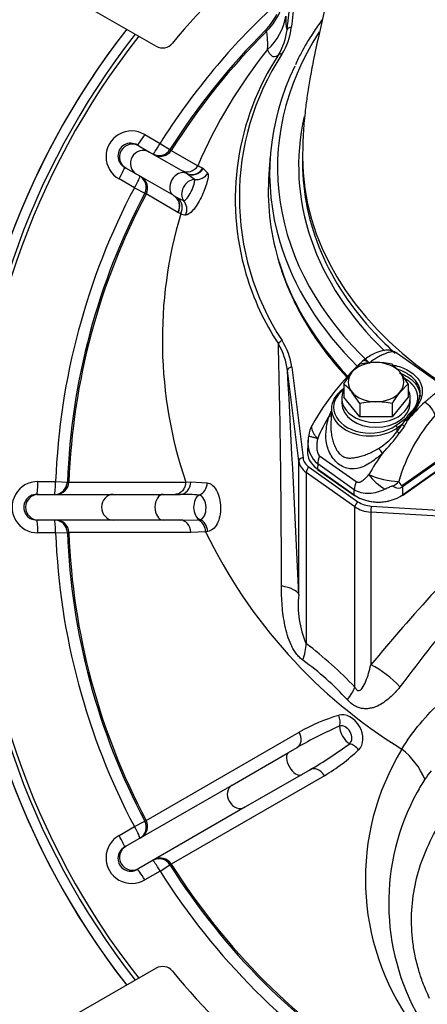
# Model space of a CAD drawing. Units: millimetres. Extents: x 0 to 929, y 1 to 1486.
# Drawn here: x 334 to 344, y 84 to 107 of the extents above; entities that cross this region are included whole.
import ezdxf

# ---------------------------------------------------------------- set-up
doc = ezdxf.new("R2010")
doc.units = ezdxf.units.MM
for name, color, linetype in [('C__USERS_HALOUZK', 7, 'Continuous'), ('Default', 7, 'Continuous'), ('H03-318', 7, 'Continuous'), ('H03-320', 7, 'Continuous'), ('H03-329', 7, 'Continuous'), ('SCREW_DIN_933_M8', 7, 'Continuous'), ('WASHER_DIN_125_1', 7, 'Continuous')]:
    doc.layers.add(name, color=color, linetype=linetype)

# ---------------------------------------------------------------- blocks, each defined once
blk = doc.blocks.new('SE9')
at = {"layer": 'C__USERS_HALOUZK', "color": 7, "linetype": 'Continuous'}
for p, q in [((335.406, 107.233), (337.309, 106.134)), ((337.309, 84.588), (335.406, 83.489))]:
    blk.add_line(p, q, dxfattribs=at)
for centre, radius, start, end in [((351.027, 95.262), 17.25, 129.3666, 140.6334), ((350.928, 95.361), 18.15, 142.0188, 217.9812), ((350.928, 95.361), 18.15, 142.0188, 179.9211), ((337.459, 106.394), 0.3, 240, 320.6334), ((350.928, 95.361), 18.15, 180.0789, 217.9812), ((337.459, 84.328), 0.3, 39.3666, 120), ((351.027, 95.46), 17.25, 219.3666, 230.6334)]:
    blk.add_arc(centre, radius, start, end, dxfattribs=at)
at = {"layer": 'H03-318', "color": 7, "linetype": 'Continuous'}
for p, q in [((344.126, 98.115), (342.939, 98.954)), ((341.692, 98.14), (341.673, 98.127)), ((341.403, 97.677), (341.389, 97.284)), ((343.304, 97.599), (343.194, 97.459)), ((342.904, 97.271), (343.163, 97.455)), ((343.055, 97.293), (343.133, 97.392)), ((343.133, 97.392), (343.144, 97.414)), ((343.144, 97.414), (343.163, 97.455)), ((343.177, 97.414), (343.173, 97.383)), ((343.194, 97.459), (343.177, 97.414)), ((342.936, 97.131), (343.055, 97.293)), ((342.936, 97.131), (342.939, 97.211)), ((343.055, 97.293), (342.939, 97.211)), ((343.106, 97.254), (342.988, 97.094)), ((340.857, 96.924), (340.841, 96.684)), ((341.127, 96.564), (341.979, 95.961)), ((343.062, 95.875), (343.956, 96.507)), ((343.959, 96.468), (343.065, 95.836)), ((341.082, 96.372), (341.074, 96.256)), ((341.074, 96.256), (341.935, 95.647)), ((341.078, 96.246), (341.939, 95.637)), ((341.935, 95.769), (341.082, 96.372)), ((343.061, 95.637), (344.12, 96.386)), ((343.065, 95.647), (344.124, 96.396)), ((341.935, 95.647), (341.935, 95.769)), ((343.065, 95.836), (343.065, 95.647))]:
    blk.add_line(p, q, dxfattribs=at)
for centre, radius, start, end in [((346.407, 94.203), 6.262, 133.0918, 150.5617), ((346.097, 95.014), 3.763, 131.8419, 140.9785), ((343.225, 97.285), 0.643, 20.4796, 55.8081), ((343.528, 96.633), 2.344, 155.4629, 158.3513), ((345.627, 94.999), 4.954, 149.712, 156.569), ((346.743, 94.899), 3.914, 138.1463, 164.244), ((342.789, 97.501), 0.402, 322.0184, 342.9256), ((343.16, 97.532), 0.119, 262.2054, 278.005), ((341.51, 96.965), 0.641, 150.949, 173.2066), ((341.794, 97.949), 1.405, 300.2862, 324.3906), ((340.174, 99.03), 3.415, 315.094, 325.468), ((345.381, 100.476), 4.143, 233.8419, 234.7218), ((341.498, 96.868), 0.647, 174.819, 230.0361), ((341.265, 96.935), 0.405, 164.8661, 181.3106), ((342.22, 96.423), 0.422, 27.7229, 47.9452), ((346.621, 93.701), 4.974, 144.0802, 150.8467), ((343.032, 97.788), 1.827, 245.6063, 268.238), ((343.185, 96.759), 1.108, 215.0082, 241.7932)]:
    blk.add_arc(centre, radius, start, end, dxfattribs=at)
for centre, major_axis, ratio, start_param, end_param in [((342.322, 98.546), (0.191, -0.232), 0.380967, 2.15239, 3.162336), ((342.303, 97.661), (0.9, -0.001), 0.706137, 2.35675, 5.498342), ((342.303, 97.696), (0.85, 0.001), 0.707106, 2.35528, 5.496873), ((341.702, 98.086), (0.0289, -0.0408), 0.5, 3.141593, 3.757072), ((341.702, 98.086), (0.0289, -0.0408), 0.5, 2.460527, 3.141593), ((341.289, 97.526), (-0.129, 0.026), 0.13749, -4.19878, -3.592952), ((343.156, 97.402), (0.0488, -0.011), 0.329704, 4.291707, 5.136609), ((343.163, 97.49), (0.0491, -0.0097), 0.700341, 4.849521, 5.511452), ((342.904, 97.236), (-0.0289, 0.0408), 0.5, 3.757072, 5.327869), ((343.091, 97.268), (0.0399, -0.0302), 0.05579, 3.666092, 5.140724), ((341.641, 96.655), (0.801, -0.002), 0.706308, 3.094149, 3.928223), ((341.435, 96.609), (-0.289, -0.408), 0.5, 5.157824, 5.632799), ((341.095, 96.27), (0.0173, 0.0245), 0.5, 2.491206, 3.141594), ((342.288, 96.006), (-0.289, -0.408), 0.5, 5.157824, 5.632799), ((342.626, 96.16), (0.46, 0.197), 0.733222, 4.859469, 5.222126), ((342.85, 98.134), (-0.199, 2.264), 0.098988, 2.847677, 3.199212), ((342.5, 98.333), (-0.503, 2.524), 0.246507, 2.894862, 3.246397), ((342.712, 96.074), (0.289, -0.408), 0.5, 0.650386, 0.755106), ((342.5, 96.047), (-0.8, 0), 0.706596, 0.786007, 2.355586), ((341.956, 95.662), (0.0173, 0.0245), 0.5, 2.491206, 3.141593), ((342.5, 96.026), (0.77, 0), 0.707969, 4.401906, 5.022871), ((343.044, 95.662), (-0.0173, 0.0245), 0.5, 3.141593, 3.791979)]:
    blk.add_ellipse(centre, major_axis=major_axis, ratio=ratio, start_param=start_param, end_param=end_param, dxfattribs=at)
for points, degree, knots in [([(342.932, 98.959), (342.895, 98.981), (342.831, 99.016), (342.703, 99.036), (342.545, 99.011), (342.34, 98.927), (342.217, 98.841), (342.129, 98.776)], 3, [0, 0, 0, 0, 0.136979, 0.270305, 0.446617, 0.662626, 1, 1, 1, 1]), ([(342.939, 98.954), (342.929, 98.961), (342.902, 98.977), (342.85, 98.992), (342.788, 98.989), (342.729, 98.974), (342.68, 98.957), (342.641, 98.942), (342.612, 98.93), (342.581, 98.916), (342.54, 98.897), (342.489, 98.87), (342.438, 98.84), (342.388, 98.808), (342.339, 98.772), (342.307, 98.747), (342.291, 98.734)], 3, [0.2314351, 0.2314351, 0.2314351, 0.2314351, 0.2890047, 0.3767822, 0.4647447, 0.5254493, 0.581038, 0.6253962, 0.6482219, 0.670847, 0.7224787, 0.7788544, 0.8333268, 0.8883068, 0.9438431, 1, 1, 1, 1]), ([(342.815, 98.688), (342.857, 98.681), (342.899, 98.672), (343.061, 98.626), (343.175, 98.573), (343.36, 98.442), (343.43, 98.365), (343.517, 98.199), (343.533, 98.108), (343.508, 97.918), (343.467, 97.816), (343.345, 97.612), (343.266, 97.51), (343.177, 97.414)], 3, [0.3336722, 0.3336722, 0.3336722, 0.3336722, 0.375, 0.375, 0.5, 0.5, 0.625, 0.625, 0.75, 0.75, 0.875, 0.875, 1, 1, 1, 1]), ([(343.304, 97.599), (343.361, 97.679), (343.408, 97.762), (343.467, 97.921), (343.48, 97.997), (343.461, 98.215), (343.372, 98.343), (343.153, 98.498), (343.068, 98.542), (342.966, 98.577), (342.956, 98.58), (342.947, 98.583)], 3, [0, 0, 0, 0, 0.125, 0.125, 0.25, 0.25, 0.5, 0.5, 0.625, 0.625, 0.6373636, 0.6373636, 0.6373636, 0.6373636]), ([(342.987, 98.498), (343.016, 98.488), (343.1, 98.456), (343.254, 98.369), (343.41, 98.213), (343.469, 98.051), (343.472, 97.957), (343.471, 97.935)], 3, [0.3807747, 0.3807747, 0.3807747, 0.3807747, 0.4194979, 0.5003746, 0.6222697, 0.749684, 0.7876247, 0.7876247, 0.7876247, 0.7876247]), ([(343.264, 97.585), (343.306, 97.625), (343.338, 97.671), (343.37, 97.716), (343.39, 97.764), (343.409, 97.812), (343.417, 97.863), (343.424, 97.913), (343.419, 97.963), (343.414, 98.013), (343.396, 98.063), (343.379, 98.112), (343.349, 98.157), (343.319, 98.203), (343.278, 98.245), (343.238, 98.286), (343.187, 98.322), (343.156, 98.344), (343.121, 98.364)], 2, [0, 0, 0, 0.0625, 0.0625, 0.125, 0.125, 0.1875, 0.1875, 0.25, 0.25, 0.3125, 0.3125, 0.375, 0.375, 0.4375, 0.4375, 0.5, 0.5, 0.5393267, 0.5393267, 0.5393267]), ([(343.587, 97.817), (343.595, 97.825), (343.613, 97.84), (343.639, 97.863), (343.664, 97.885), (343.689, 97.906), (343.714, 97.927), (343.738, 97.948), (343.767, 97.973), (343.802, 98.002), (343.838, 98.034), (343.872, 98.062), (343.907, 98.088), (343.945, 98.112), (343.994, 98.134), (344.047, 98.144), (344.092, 98.135), (344.116, 98.122), (344.125, 98.116)], 3, [0, 0, 0, 0, 0.0320058, 0.0638011, 0.0953996, 0.1268133, 0.1580527, 0.1891265, 0.2200418, 0.2741773, 0.3278415, 0.3733106, 0.4175298, 0.4727222, 0.5325728, 0.6196627, 0.7078711, 0.768534, 0.768534, 0.768534, 0.768534]), ([(343.163, 97.455), (343.165, 97.465), (343.171, 97.476), (343.175, 97.484), (343.182, 97.495), (343.19, 97.507), (343.203, 97.522), (343.223, 97.546), (343.264, 97.585)], 2, [0, 0, 0, 0.142857, 0.142857, 0.285714, 0.285714, 0.5, 0.5, 1, 1, 1]), ([(342.593, 96.619), (342.575, 96.603), (342.539, 96.571), (342.464, 96.511), (342.384, 96.447), (342.268, 96.368), (342.104, 96.28), (341.91, 96.242), (341.727, 96.277), (341.59, 96.347), (341.469, 96.459), (341.376, 96.597), (341.314, 96.747), (341.268, 96.95), (341.271, 97.157), (341.305, 97.33), (341.328, 97.427), (341.342, 97.474), (341.349, 97.498)], 3, [0, 0, 0, 0, 0.028918, 0.057799, 0.115833, 0.155, 0.234309, 0.359525, 0.427855, 0.499385, 0.571083, 0.639622, 0.704215, 0.765648, 0.884041, 0.942163, 0.97107, 1, 1, 1, 1]), ([(340.952, 97.282), (340.946, 97.273), (340.942, 97.264), (340.937, 97.239), (340.936, 97.224), (340.94, 97.191), (340.945, 97.173), (340.959, 97.135), (340.969, 97.115), (340.993, 97.074), (341.008, 97.053), (341.033, 97.022), (341.042, 97.011), (341.061, 96.99), (341.071, 96.98), (341.081, 96.969)], 3, [0.2768908, 0.2768908, 0.2768908, 0.2768908, 0.375, 0.375, 0.5, 0.5, 0.625, 0.625, 0.75, 0.75, 0.875, 0.875, 0.9375, 0.9375, 0.9997907, 0.9997907, 0.9997907, 0.9997907]), ([(341.389, 97.283), (341.389, 97.267), (341.388, 97.225), (341.39, 97.184), (341.392, 97.157)], 3, [0.10855189, 0.10855189, 0.10855189, 0.10855189, 0.13197596, 0.17069095, 0.17069095, 0.17069095, 0.17069095]), ([(341.392, 97.157), (341.393, 97.14), (341.399, 97.079), (341.417, 96.978), (341.452, 96.855), (341.5, 96.74), (341.562, 96.638), (341.616, 96.585), (341.673, 96.545), (341.735, 96.516), (341.832, 96.506), (341.933, 96.516), (342.04, 96.538), (342.152, 96.57), (342.269, 96.612), (342.368, 96.657), (342.445, 96.7), (342.483, 96.724), (342.503, 96.736)], 3, [0.1706909, 0.1706909, 0.1706909, 0.1706909, 0.196947, 0.2603741, 0.3225414, 0.3835184, 0.4425718, 0.499894, 0.5003336, 0.5577768, 0.6169321, 0.6779087, 0.7399058, 0.8032985, 0.8681583, 0.9336451, 0.9667178, 1, 1, 1, 1]), ([(340.872, 97.041), (340.871, 97.039), (340.873, 97.036), (340.883, 97.028), (340.896, 97.022), (340.932, 97.009), (340.956, 97.002), (341.012, 96.986), (341.045, 96.978), (341.082, 96.969)], 3, [0.1010022, 0.1010022, 0.1010022, 0.1010022, 0.25, 0.25, 0.5, 0.5, 0.75, 0.75, 0.9999885, 0.9999885, 0.9999885, 0.9999885]), ([(341.082, 96.969), (341.074, 96.934), (341.067, 96.899), (341.059, 96.828), (341.057, 96.793), (341.06, 96.721), (341.064, 96.684), (341.079, 96.632), (341.085, 96.616), (341.103, 96.586), (341.114, 96.573), (341.127, 96.564)], 3, [0, 0, 0, 0, 0.25, 0.25, 0.5, 0.5, 0.75, 0.75, 0.875, 0.875, 1, 1, 1, 1]), ([(341.979, 95.961), (341.986, 95.956), (341.993, 95.953), (342.007, 95.948), (342.014, 95.946), (342.035, 95.944), (342.049, 95.946), (342.077, 95.954), (342.09, 95.96), (342.116, 95.974), (342.129, 95.982), (342.165, 96.009), (342.189, 96.029), (342.234, 96.074), (342.256, 96.099), (342.278, 96.124)], 3, [0, 0, 0, 0, 0.0625, 0.0625, 0.125, 0.125, 0.25, 0.25, 0.375, 0.375, 0.5, 0.5, 0.75, 0.75, 1, 1, 1, 1]), ([(342.661, 95.783), (342.63, 95.768), (342.599, 95.755), (342.536, 95.732), (342.504, 95.721), (342.409, 95.695), (342.345, 95.684), (342.22, 95.677), (342.157, 95.682), (342.039, 95.711), (341.984, 95.735), (341.935, 95.769)], 3, [0, 0, 0, 0, 0.125, 0.125, 0.25, 0.25, 0.5, 0.5, 0.75, 0.75, 1, 1, 1, 1]), ([(342.836, 95.855), (342.835, 95.856), (342.833, 95.856), (342.829, 95.856), (342.828, 95.856), (342.822, 95.854), (342.818, 95.853), (342.807, 95.849), (342.8, 95.846), (342.778, 95.837), (342.763, 95.83), (342.719, 95.81), (342.69, 95.797), (342.661, 95.783)], 3, [0, 0, 0, 0, 0.03125, 0.03125, 0.0625, 0.0625, 0.125, 0.125, 0.25, 0.25, 0.5, 0.5, 1, 1, 1, 1])]:
    blk.add_open_spline(points, degree=degree, knots=knots, dxfattribs=at)
at = {"layer": 'H03-320', "color": 7, "linetype": 'Continuous'}
for p, q in [((339.883, 106.474), (339.864, 106.505)), ((337.042, 104.07), (337.401, 103.862)), ((336.87, 103.824), (336.904, 103.804)), ((336.904, 103.804), (337.153, 103.66)), ((337.401, 103.862), (337.632, 103.717)), ((337.153, 103.66), (337.999, 103.172)), ((337.632, 103.717), (337.663, 103.699)), ((337.663, 103.699), (338.284, 103.341)), ((336.604, 103.284), (336.57, 103.304)), ((336.853, 103.14), (336.604, 103.284)), ((337.719, 102.641), (336.853, 103.14)), ((338.019, 103.16), (337.999, 103.172)), ((338.206, 103.02), (338.019, 103.16)), ((338.398, 103.286), (338.411, 103.279)), ((338.411, 103.279), (338.515, 103.169)), ((336.802, 102.825), (336.443, 103.032)), ((336.802, 102.825), (337.044, 102.697)), ((337.074, 102.68), (337.044, 102.697)), ((337.819, 102.249), (337.074, 102.68)), ((337.719, 102.641), (337.724, 102.638)), ((337.724, 102.638), (337.807, 102.593)), ((337.807, 102.593), (337.948, 102.526)), ((337.823, 102.247), (337.819, 102.249)), ((337.883, 102.218), (337.823, 102.247)), ((340.639, 96.438), (340.377, 98.557)), ((340.477, 98.634), (340.739, 96.515)), ((340.639, 93.321), (340.639, 96.438)), ((340.813, 96.175), (340.813, 92.172)), ((341.951, 95.37), (340.813, 96.175)), ((340.883, 96.296), (342.022, 95.49)), ((334.548, 95.96), (334.963, 95.96)), ((334.963, 95.96), (335.236, 95.95)), ((335.236, 95.95), (335.271, 95.95)), ((335.271, 95.95), (337.999, 95.95)), ((337.999, 95.95), (338.115, 95.953)), ((338.115, 95.953), (338.504, 95.933)), ((334.522, 95.661), (334.561, 95.661)), ((334.561, 95.661), (336.304, 95.661)), ((336.304, 95.661), (337.474, 95.661)), ((337.474, 95.661), (337.868, 95.661)), ((341.951, 91.153), (341.951, 95.37)), ((342.332, 95.388), (345.405, 95.198)), ((334.561, 95.061), (334.522, 95.061)), ((336.304, 95.061), (334.561, 95.061)), ((337.474, 95.061), (336.304, 95.061)), ((337.873, 95.061), (337.474, 95.061)), ((337.873, 95.061), (338.272, 95.069)), ((338.272, 95.069), (338.327, 95.072)), ((342.323, 95.247), (342.323, 91.676)), ((345.396, 95.057), (342.323, 95.247)), ((334.963, 94.762), (334.548, 94.762)), ((334.963, 94.762), (335.236, 94.772)), ((335.271, 94.772), (335.236, 94.772)), ((338.117, 94.772), (335.271, 94.772)), ((338.465, 94.789), (338.117, 94.772)), ((337.074, 88.042), (340.651, 90.107)), ((340.4, 89.629), (340.604, 89.747)), ((339.083, 88.869), (340.4, 89.629)), ((341.239, 89.087), (337.663, 87.023)), ((340.7, 89.109), (339.383, 88.349)), ((340.904, 89.227), (340.7, 89.109)), ((336.604, 87.437), (339.083, 88.869)), ((339.383, 88.349), (336.904, 86.918)), ((336.443, 87.69), (336.802, 87.897)), ((336.802, 87.897), (337.044, 88.025)), ((337.044, 88.025), (337.074, 88.042)), ((336.57, 87.418), (336.604, 87.437)), ((337.401, 86.86), (337.632, 87.005)), ((337.663, 87.023), (337.632, 87.005)), ((336.904, 86.918), (336.87, 86.898)), ((337.401, 86.86), (337.042, 86.652))]:
    blk.add_line(p, q, dxfattribs=at)
for centre, radius, start, end in [((350.928, 95.361), 15.977, 133.391, 147.8513), ((338.725, 107.584), 1.569, 316.5477, 333.4161), ((338.957, 107.084), 1.405, 312.8793, 349.9546), ((338.956, 106.745), 1.519, 328.2115, 353.3932), ((350.928, 95.361), 17.92, 141.9156, 218.0844), ((350.928, 95.361), 17.829, 141.8741, 218.1259), ((350.928, 95.361), 15.703, 134.7934, 147.8513), ((350.928, 95.361), 15.668, 134.8257, 147.8465), ((338.956, 106.675), 1.419, 328.3195, 353.5796), ((348.738, 98.913), 11.353, 141.0199, 157.0468), ((345.328, 102.552), 6.171, 146.8127, 196.3628), ((345.362, 102.602), 6.11, 146.8295, 213.2362), ((336.738, 103.553), 0.599, 59.5241, 240.4759), ((336.716, 103.566), 0.3, 59.1337, 240.8663), ((338.033, 103.49), 0.292, 241.3632, 329.2894), ((348.856, 125.191), 24.273, 244.1802, 244.4783), ((350.928, 95.361), 15.977, 152.1487, 177.8513), ((350.928, 95.361), 15.703, 152.1487, 177.8513), ((350.928, 95.361), 15.668, 152.1535, 177.8465), ((337.621, 102.36), 0.298, 331.5809, 51.3453), ((347.822, 99.267), 10.368, 163.4631, 198.6585), ((338.049, 102.677), 0.488, 250.0679, 263.8853), ((345.328, 102.552), 6.171, 196.3628, 213.1794), ((116.675, 93.501), 223.561, 0.00534, 1.45417), ((338.797, 98.356), 1.593, 7.2208, 30.9042), ((338.976, 98.438), 1.513, 7.4294, 32.5842), ((-220.78, 67.838), 561.997, 2.5989, 3.13334), ((334.543, 95.361), 0.599, 89.5241, 270.4759), ((334.518, 95.361), 0.3, 89.1337, 270.8663), ((337.875, 89.381), 6.28, 85.9637, 90.0644), ((338.162, 94.787), 0.303, 0.273, 68.6454), ((382.217, 58.502), 51.885, 135.2076, 140.2542), ((386.023, 58.849), 53.804, 137.8676, 143.0893), ((350.928, 95.361), 15.977, 182.1487, 207.8513), ((350.928, 95.361), 15.703, 182.1487, 207.8513), ((350.928, 95.361), 15.668, 182.1535, 207.8465), ((349.427, 100.07), 12.168, 205.7234, 238.3914), ((342.935, 93.08), 2.309, 174.0153, 203.1574), ((335.338, 84.907), 9.098, 43.3664, 53.0017), ((336.816, 86.346), 6.705, 42.2858, 54.2107), ((342.877, 86.129), 4.559, 106.6126, 119.2351), ((345.971, 80.328), 10.841, 113.8154, 119.6706), ((335.43, 98.584), 10.84, 300.3294, 306.1847), ((338.854, 93.075), 4.646, 300.8844, 313.268), ((348.021, 86.673), 5.825, 148.6059, 215.4997), ((341.913, 88.283), 1.823, 23.2995, 51.4248), ((345.509, 87.725), 2.309, 140.2689, 146.3721), ((347.087, 86.67), 4.206, 146.3087, 151.1062), ((348.14, 86.11), 5.399, 151.2994, 209.8403), ((336.738, 87.169), 0.599, 119.5241, 300.4759), ((336.716, 87.156), 0.3, 119.1337, 300.8663), ((350.928, 95.361), 15.703, 212.1487, 237.8513), ((350.928, 95.361), 15.668, 212.1535, 237.8465), ((350.928, 95.361), 15.977, 212.1487, 237.8513)]:
    blk.add_arc(centre, radius, start, end, dxfattribs=at)
for centre, major_axis, ratio, start_param, end_param in [((338.827, 107.535), (1.304, 0.742), 0.99782, 4.976832, 5.614188), ((340.465, 106.5), (-0.0992, 0.0122), 0.704433, 4.79906, 6.223855), ((340.247, 105.874), (-0.0848, 0.053), 0.646757, 5.096545, 6.243617), ((337.02, 104.083), (-0.15, -0.26), 0.087098, 0, 1.567611), ((336.754, 103.544), (-0.15, -0.26), 0.997969, 3.141593, 6.283185), ((337.379, 103.876), (-0.15, -0.26), 0.087095, 0, 1.567529), ((337.003, 103.4), (-0.15, -0.26), 0.980413, 3.141593, 6.283185), ((337.379, 103.876), (0.15, 0.26), 0.997967, 3.141593, 4.674963), ((337.409, 103.859), (0.15, 0.26), 0.997967, 3.141593, 4.67488), ((336.42, 103.044), (0.15, 0.26), 0.087098, 4.715574, 6.283185), ((336.779, 102.837), (-0.15, -0.26), 0.087095, 1.574064, 3.141593), ((336.779, 102.837), (0.15, 0.26), 0.997967, 4.749815, 6.283185), ((336.809, 102.819), (0.15, 0.26), 0.997967, 4.749898, 6.283185), ((337.876, 102.897), (-0.15, -0.26), 0.766044, 3.177367, 6.275541), ((338.149, 103.432), (0.15, 0.26), 0.961372, 3.141593, 4.706653), ((338.161, 103.424), (0.164, 0.251), 0.962214, 3.226125, 4.762461), ((338.258, 103.304), (0.278, 0.112), 0.948601, 4.17396, 5.392482), ((338.154, 102.736), (0.15, 0.26), 0.766044, 0.436409, 2.816495), ((337.569, 102.381), (0.15, 0.26), 0.943108, 4.749898, 6.283185), ((337.573, 102.379), (0.148, 0.261), 0.942865, 4.742306, 6.268436), ((337.743, 102.317), (-0.045, -0.297), 0.94129, 1.281103, 2.487879), ((340.251, 99.182), (0.0847, 0.0531), 0.646423, 1.185722, 2.469494), ((340.477, 98.563), (0.0992, 0.0123), 0.704416, 1.48386, 3.054657), ((340.739, 96.444), (0.0992, 0.0123), 0.704416, 1.48386, 3.054657), ((341.237, 96.475), (-0.6, 0), 0.707107, 0.087266, 0.785398), ((341.237, 96.546), (-0.5, 0), 0.707107, 0.087266, 0.785398), ((340.883, 96.225), (0.0577, 0.0816), 0.5, 0.955317, 2.526113), ((334.522, 95.961), (0, 0.3), 0.087098, 3.141593, 4.709204), ((334.936, 95.961), (0, -0.3), 0.087095, 0, 1.567529), ((334.936, 95.961), (0, 0.3), 0.997967, 3.141593, 4.674963), ((334.972, 95.961), (0, 0.3), 0.997967, 3.141593, 4.67488), ((337.868, 95.961), (0, -0.3), 0.826438, 0, 1.544444), ((338.255, 95.93), (-0.049, -0.296), 0.825943, 0.446814, 1.718199), ((334.561, 95.361), (0, -0.3), 0.997969, 3.141593, 6.283185), ((336.304, 95.361), (0, -0.3), 0.891722, 3.141593, 6.283185), ((337.474, 95.361), (0, -0.3), 0.642788, 3.141593, 6.283185), ((338.378, 95.361), (0, 0.3), 0.642788, 0.323609, 2.872213), ((342.022, 95.42), (0.0577, 0.0816), 0.5, 0.955317, 2.526113), ((342.376, 95.74), (-0.5, 0), 0.707107, 0.785398, 1.48353), ((342.376, 95.67), (-0.6, 0), 0.707107, 0.785398, 1.48353), ((342.332, 95.318), (0.0062, 0.0998), 0.061628, 0.787304, 2.358101), ((334.522, 94.761), (0, -0.3), 0.087098, 1.573982, 3.141593), ((334.936, 94.761), (0, -0.3), 0.087095, 1.574064, 3.141593), ((334.936, 94.761), (0, 0.3), 0.997967, 4.749815, 6.283185), ((334.972, 94.761), (0, 0.3), 0.997967, 4.749898, 6.283185), ((337.873, 94.761), (0, 0.3), 0.816524, 4.749898, 6.283185), ((338.275, 94.783), (-0.03, 0.298), 0.795029, 4.672858, 5.94041), ((339.145, 93.229), (1.498, 0.07), 0.23837, 0.0635, 0.744499), ((339.752, 91.422), (0.899, 1.201), 0.470564, -0.943917, -0.602445), ((342.193, 90.62), (1.119, -0.999), 0.637891, 1.407534, 1.986887), ((340.891, 90.403), (1.086, 1.035), 0.24378, -0.881812, -0.541654), ((341.757, 90.066), (-0.236, 0.409), 0.737981, 3.307087, 6.117691), ((341.395, 90.405), (-0.089, 0.287), 0.665601, 3.932546, 4.831855), ((341.791, 90.086), (0.15, -0.26), 0.5, 3.801107, 5.623671), ((341.686, 90.025), (0.12, -0.208), 0.737981, 0.165495, 2.976098), ((340.454, 90.007), (-0.15, 0.26), 0.734732, 3.141593, 4.67488), ((341.869, 89.583), (0.204, -0.22), 0.665601, 1.45133, 2.350639), ((340.55, 89.369), (0.15, -0.26), 0.5, 3.141593, 6.283185), ((341.054, 88.968), (0.15, -0.26), 0.734732, 1.608305, 3.141593), ((339.233, 88.609), (0.15, -0.26), 0.823399, 3.141593, 6.283185), ((336.779, 87.885), (0.15, -0.26), 0.087095, 0, 1.567529), ((336.779, 87.885), (-0.15, 0.26), 0.997967, 3.141593, 4.674963), ((336.809, 87.902), (-0.15, 0.26), 0.997967, 3.141593, 4.67488), ((336.42, 87.678), (0.15, -0.26), 0.087098, 0, 1.567611), ((336.754, 87.178), (0.15, -0.26), 0.997969, 3.141593, 6.283185), ((337.409, 86.863), (-0.15, 0.26), 0.997967, 4.749898, 6.283185), ((337.379, 86.846), (-0.15, 0.26), 0.997967, 4.749815, 6.283185), ((337.379, 86.846), (0.15, -0.26), 0.087095, 1.574064, 3.141593), ((337.02, 86.638), (-0.15, 0.26), 0.087098, 4.715574, 6.283185)]:
    blk.add_ellipse(centre, major_axis=major_axis, ratio=ratio, start_param=start_param, end_param=end_param, dxfattribs=at)
for points, knots in [([(340.716, 108.604), (340.683, 108.341), (340.651, 108.079), (340.619, 107.816), (340.567, 107.401), (340.516, 106.986), (340.465, 106.57)], [0, 0, 0, 0, 0.387558, 0.387558, 0.387558, 1, 1, 1, 1]), ([(340.366, 106.516), (340.372, 106.563), (340.378, 106.61), (340.384, 106.657), (340.407, 106.845), (340.43, 107.033), (340.453, 107.221), (340.508, 107.664), (340.563, 108.107), (340.617, 108.551)], [0, 0, 0, 0, 0.069275, 0.069275, 0.069275, 0.346377, 0.346377, 0.346377, 1, 1, 1, 1]), ([(340.34, 106.839), (340.339, 106.791), (340.338, 106.748), (340.339, 106.672), (340.34, 106.64), (340.345, 106.587), (340.348, 106.565), (340.356, 106.534), (340.361, 106.523), (340.366, 106.516)], [0, 0, 0, 0, 0.25, 0.25, 0.5, 0.5, 0.75, 0.75, 1, 1, 1, 1]), ([(339.913, 106.055), (339.916, 106.173), (339.915, 106.266), (339.904, 106.405), (339.895, 106.451), (339.883, 106.474)], [0, 0, 0, 0, 0.5, 0.5, 1, 1, 1, 1]), ([(340.164, 105.929), (340.144, 105.912), (340.124, 105.897), (340.082, 105.881), (340.061, 105.88), (340.018, 105.896), (339.997, 105.914), (339.955, 105.97), (339.934, 106.008), (339.913, 106.055)], [0, 0, 0, 0, 0.25, 0.25, 0.5, 0.5, 0.75, 0.75, 1, 1, 1, 1]), ([(338.515, 103.169), (338.533, 103.132), (338.525, 103.054), (338.468, 102.848), (338.419, 102.72), (338.303, 102.483), (338.235, 102.374), (338.104, 102.225), (338.043, 102.187), (337.997, 102.191)], [0, 0, 0, 0, 0.25, 0.25, 0.5, 0.5, 0.75, 0.75, 1, 1, 1, 1]), ([(337.948, 102.526), (337.971, 102.523), (338.002, 102.543), (338.067, 102.619), (338.101, 102.676), (338.158, 102.795), (338.181, 102.858), (338.209, 102.96), (338.214, 103), (338.206, 103.02)], [0, 0, 0, 0, 0.25, 0.25, 0.5, 0.5, 0.75, 0.75, 1, 1, 1, 1]), ([(337.999, 95.95), (337.998, 95.911), (337.99, 95.873), (337.965, 95.803), (337.946, 95.771), (337.901, 95.718), (337.874, 95.697), (337.815, 95.668), (337.783, 95.661), (337.752, 95.661)], [0, 0, 0, 0, 0.25, 0.25, 0.5, 0.5, 0.75, 0.75, 1, 1, 1, 1]), ([(338.504, 95.933), (338.584, 95.922), (338.662, 95.855), (338.775, 95.644), (338.811, 95.499), (338.818, 95.216), (338.789, 95.076), (338.68, 94.871), (338.6, 94.806), (338.514, 94.795)], [0, 0, 0, 0, 0.25, 0.25, 0.5, 0.5, 0.75, 0.75, 1, 1, 1, 1]), ([(338.327, 95.072), (338.37, 95.076), (338.411, 95.109), (338.464, 95.213), (338.477, 95.284), (338.471, 95.427), (338.452, 95.498), (338.395, 95.604), (338.357, 95.639), (338.317, 95.645)], [0, 0, 0, 0, 0.25, 0.25, 0.5, 0.5, 0.75, 0.75, 1, 1, 1, 1]), ([(338.514, 94.795), (338.497, 94.793), (338.481, 94.791), (338.465, 94.789), (338.465, 94.789), (338.465, 94.789), (338.465, 94.789)], [0, 0, 0, 0, 0.999926, 0.999926, 0.999926, 1, 1, 1, 1]), ([(340.737, 91.784), (340.708, 91.805), (340.68, 91.829), (340.628, 91.882), (340.603, 91.91), (340.558, 91.971), (340.537, 92.003), (340.497, 92.07), (340.479, 92.106), (340.428, 92.215), (340.4, 92.29), (340.353, 92.442), (340.333, 92.52), (340.301, 92.676), (340.288, 92.753), (340.267, 92.908), (340.259, 92.985), (340.241, 93.216), (340.236, 93.369), (340.235, 93.522)], [0, 0, 0, 0, 0.0625, 0.0625, 0.125, 0.125, 0.1875, 0.1875, 0.25, 0.25, 0.375, 0.375, 0.5, 0.5, 0.625, 0.625, 0.75, 0.75, 1, 1, 1, 1]), ([(343.049, 89.707), (343.176, 89.922), (343.32, 90.118), (343.627, 90.488), (343.792, 90.662), (344.321, 91.146), (344.711, 91.416), (345.365, 91.755), (345.595, 91.857), (346.077, 92.037), (346.327, 92.112), (347.095, 92.326), (347.633, 92.448), (348.202, 92.544)], [0, 0, 0, 0, 0.125, 0.125, 0.25, 0.25, 0.5, 0.5, 0.625, 0.625, 0.75, 0.75, 1, 1, 1, 1]), ([(341.951, 91.153), (341.962, 91.132), (341.976, 91.111), (342.011, 91.08), (342.032, 91.074), (342.065, 91.079), (342.078, 91.087), (342.101, 91.106), (342.111, 91.118), (342.158, 91.178), (342.184, 91.237), (342.256, 91.417), (342.291, 91.546), (342.323, 91.676)], [0, 0, 0, 0, 0.0625, 0.0625, 0.125, 0.125, 0.1875, 0.1875, 0.25, 0.25, 0.5, 0.5, 1, 1, 1, 1]), ([(343.003, 91.162), (342.929, 91.07), (342.849, 90.984), (342.719, 90.869), (342.673, 90.833), (342.578, 90.768), (342.528, 90.739), (342.449, 90.703), (342.422, 90.692), (342.367, 90.674), (342.338, 90.667), (342.28, 90.656), (342.251, 90.652), (342.205, 90.651), (342.19, 90.651), (342.159, 90.653), (342.143, 90.654), (342.097, 90.661), (342.065, 90.669), (342.004, 90.69), (341.973, 90.704), (341.882, 90.756), (341.827, 90.802), (341.776, 90.857)], [0, 0, 0, 0, 0.25, 0.25, 0.375, 0.375, 0.5, 0.5, 0.5625, 0.5625, 0.625, 0.625, 0.6875, 0.6875, 0.71875, 0.71875, 0.75, 0.75, 0.8125, 0.8125, 0.875, 0.875, 1, 1, 1, 1]), ([(343.696, 83.884), (343.666, 83.949), (343.61, 84.07), (343.541, 84.244), (343.488, 84.396), (343.422, 84.603), (343.356, 84.867), (343.282, 85.31), (343.257, 85.863), (343.337, 86.526), (343.525, 87.173), (343.767, 87.692), (344.011, 88.093), (344.189, 88.344), (344.33, 88.521), (344.42, 88.628), (344.536, 88.759), (344.803, 89.041), (345.265, 89.45), (345.809, 89.829), (346.282, 90.106), (346.563, 90.253), (346.741, 90.339), (346.806, 90.37), (346.903, 90.413), (347.113, 90.506), (347.578, 90.688), (348.006, 90.823), (348.301, 90.9), (348.314, 90.904)], [0, 0, 0, 0, 0.023526, 0.04427, 0.062225, 0.077388, 0.117463, 0.154584, 0.23124, 0.308315, 0.384969, 0.461545, 0.499839, 0.538237, 0.560204, 0.571124, 0.582009, 0.614678, 0.690916, 0.767411, 0.805885, 0.844625, 0.854375, 0.859225, 0.863977, 0.88297, 0.920908, 0.996633, 1, 1, 1, 1])]:
    blk.add_open_spline(points, degree=3, knots=knots, dxfattribs=at)
at = {"layer": 'H03-329', "color": 7, "linetype": 'Continuous'}
for p, q in [((339.975, 103.573), (339.943, 103.15)), ((340.728, 103.549), (340.728, 103.401))]:
    blk.add_line(p, q, dxfattribs=at)
for centre, major_axis, start_param, end_param in [((350.928, 103.3), (10.786, 0), 2.713363, 3.785295), ((350.928, 103.167), (10.968, 0), 2.813087, 3.349928), ((350.928, 103.331), (10.291, 0), 2.981623, 3.776568), ((350.928, 103.549), (-10.2, 0), 0, 3.141582), ((350.928, 103.401), (-10.2, 0), 0, 0.585018), ((350.928, 102.742), (11, 0), 3.089161, 3.344566), ((350.928, 103.167), (10.968, 0), 3.349928, 3.762931), ((350.928, 102.742), (11, 0), 3.344566, 3.728592), ((350.928, 103.401), (-10.2, 0), 0.585018, 0.663418)]:
    blk.add_ellipse(centre, major_axis=major_axis, ratio=0.707107, start_param=start_param, end_param=end_param, dxfattribs=at)
for points, knots in [([(341.828, 111.093), (341.821, 110.812), (341.81, 110.379), (341.745, 109.741), (341.678, 109.241), (341.612, 108.828), (341.548, 108.464), (341.483, 108.123), (341.414, 107.786), (341.33, 107.391), (341.227, 106.93), (341.102, 106.372), (340.99, 105.852), (340.901, 105.383), (340.838, 104.996), (340.785, 104.591), (340.739, 104.106), (340.732, 103.771), (340.728, 103.549)], [0, 0, 0, 0, 0.096376, 0.177077, 0.239861, 0.293061, 0.342476, 0.388129, 0.434729, 0.484336, 0.555063, 0.632719, 0.715637, 0.771146, 0.820738, 0.864201, 0.924208, 1, 1, 1, 1]), ([(341.182, 106.748), (341.11, 106.649), (340.936, 106.395), (340.72, 106.038), (340.608, 105.802), (340.56, 105.701)], [0.94161773, 0.94161773, 0.94161773, 0.94161773, 0.95892124, 0.98520651, 1, 1, 1, 1]), ([(340.163, 101.14), (340.182, 101.068), (340.241, 100.849), (340.4, 100.446), (340.627, 99.965), (340.903, 99.492), (341.22, 99.033), (341.512, 98.673), (341.698, 98.467), (341.756, 98.405)], [0, 0, 0, 0, 0.0092989, 0.0330033, 0.0567331, 0.080491, 0.1042776, 0.1280911, 0.1385486, 0.1385486, 0.1385486, 0.1385486])]:
    blk.add_open_spline(points, degree=3, knots=knots, dxfattribs=at)
at = {"layer": 'SCREW_DIN_933_M8', "color": 7, "linetype": 'Continuous'}
for p, q in [((342.818, 98.702), (343.006, 98.513)), ((341.692, 98.242), (341.88, 98.513)), ((341.692, 98.242), (341.692, 97.935)), ((343.193, 98.242), (343.006, 98.053)), ((343.193, 98.242), (343.193, 97.935)), ((342.067, 97.782), (341.88, 98.053)), ((342.067, 97.475), (341.692, 97.935)), ((342.067, 97.782), (342.067, 97.475)), ((343.193, 97.935), (342.818, 97.475)), ((342.818, 97.782), (342.818, 97.475)), ((342.818, 97.475), (342.067, 97.475))]:
    blk.add_line(p, q, dxfattribs=at)
for centre, radius, start, end in [((342.894, 97.693), 1.304, 129.3133, 141.0274), ((342.456, 96.887), 1.855, 90.4036, 102.0819), ((342.429, 96.886), 1.857, 77.9217, 89.5928), ((341.134, 97.016), 2.397, 30.771, 38.6534), ((340.866, 97.233), 1.304, 38.9726, 50.6867), ((344.877, 96.556), 2.397, 141.3466, 149.229), ((342.456, 95.968), 1.855, 90.4036, 102.0819), ((342.429, 95.967), 1.857, 77.9217, 89.5928)]:
    blk.add_arc(centre, radius, start, end, dxfattribs=at)
for major_axis, start_param, end_param in [((-0.65, 0), 4.712389, 5.759587), ((-0.65, 0), 3.665191, 4.712389), ((0.65, 0), 2.617994, 3.665191), ((-0.65, 0), 2.617994, 3.665191), ((-0.65, 0), 0.523599, 1.570796), ((0.65, 0), 4.712389, 5.759587)]:
    blk.add_ellipse((342.443, 98.283), major_axis=major_axis, ratio=0.707107, start_param=start_param, end_param=end_param, dxfattribs=at)
at = {"layer": 'WASHER_DIN_125_1', "color": 7, "linetype": 'Continuous'}
for p, q in [((341.643, 97.908), (341.643, 97.795)), ((343.243, 97.795), (343.243, 97.908))]:
    blk.add_line(p, q, dxfattribs=at)
for centre, start_param, end_param in [((342.443, 97.908), 2.788172, 6.283185), ((342.443, 97.908), 0, 0.353421), ((342.443, 97.795), 3.141593, 6.283185)]:
    blk.add_ellipse(centre, major_axis=(0.8, 0), ratio=0.707107, start_param=start_param, end_param=end_param, dxfattribs=at)

msp = doc.modelspace()

# ---------------------------------------------------------------- block references
at = {"layer": 'Default'}
msp.add_blockref('SE9', (0, 0), dxfattribs=at)

doc.saveas('drawing.dxf')
